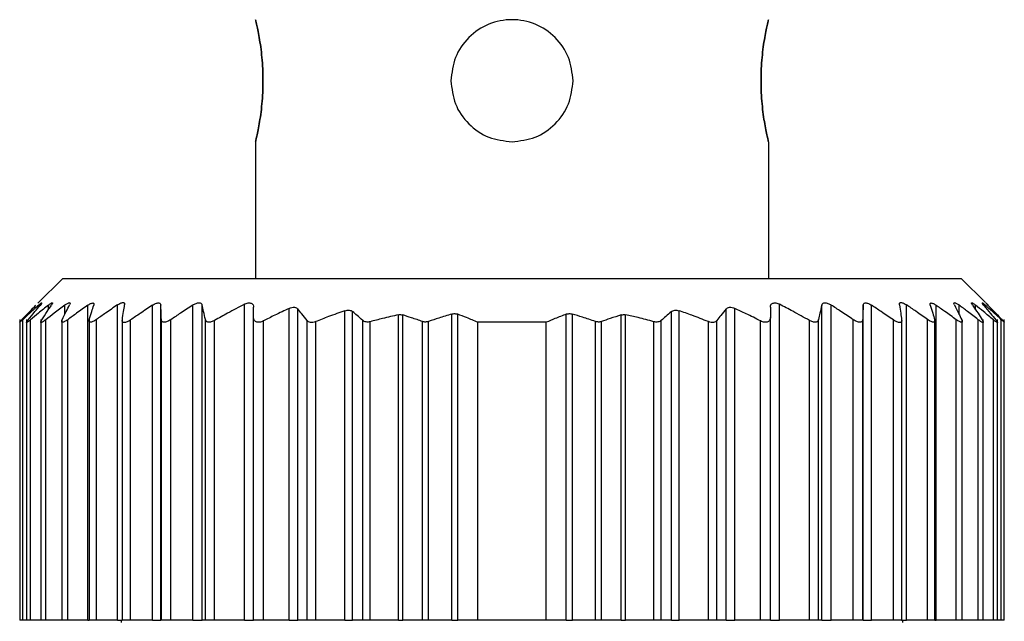
# Model space of a CAD drawing. Units: millimetres. Extents: x 203 to 2470, y 230 to 1660.
# Drawn here: x 792 to 813, y 489 to 501 of the extents above; entities that cross this region are included whole.
import ezdxf

# ---------------------------------------------------------------- set-up
doc = ezdxf.new("R2010")
doc.units = ezdxf.units.MM

msp = doc.modelspace()

# ---------------------------------------------------------------- linework, layer by layer
at = {"color": 7, "linetype": 'Continuous', "lineweight": 25}
for p, q in [((797.302, 498.544), (797.302, 495.744)), ((807.802, 498.544), (807.802, 495.744)), ((793.352, 495.744), (792.845, 495.238)), ((793.352, 495.744), (811.752, 495.744)), ((812.248, 495.248), (811.752, 495.744)), ((793.868, 488.744), (793.868, 495.193)), ((794.472, 488.744), (794.472, 495.2)), ((795.19, 488.744), (795.19, 495.194)), ((795.362, 488.744), (795.362, 495.194)), ((796.016, 488.744), (796.016, 495.198)), ((796.209, 488.744), (796.209, 495.197)), ((797.072, 488.744), (797.072, 495.214)), ((808.032, 488.744), (808.032, 495.214)), ((808.894, 488.744), (808.894, 495.197)), ((809.087, 488.744), (809.087, 495.198)), ((809.742, 488.744), (809.742, 495.194)), ((809.913, 488.744), (809.913, 495.194)), ((810.631, 488.744), (810.631, 495.2)), ((811.235, 488.744), (811.235, 495.193)), ((797.992, 488.744), (797.992, 495.13)), ((798.168, 488.744), (798.168, 495.117)), ((799.132, 488.744), (799.132, 495.082)), ((799.288, 488.744), (799.288, 495.064)), ((800.225, 488.744), (800.225, 494.998)), ((800.313, 488.744), (800.313, 494.995)), ((801.317, 488.744), (801.317, 495.014)), ((801.441, 488.744), (801.441, 495.011)), ((803.662, 488.744), (803.662, 495.011)), ((803.787, 488.744), (803.787, 495.014)), ((804.79, 488.744), (804.79, 494.995)), ((804.878, 488.744), (804.878, 494.998)), ((805.815, 488.744), (805.815, 495.064)), ((805.972, 488.744), (805.972, 495.082)), ((806.935, 488.744), (806.935, 495.117)), ((807.112, 488.744), (807.112, 495.13)), ((792.472, 494.905), (792.472, 488.744)), ((792.472, 494.905), (792.472, 494.905)), ((792.534, 488.744), (792.534, 494.898)), ((792.612, 494.901), (792.612, 488.744)), ((792.694, 488.744), (792.694, 494.895)), ((792.902, 494.904), (792.902, 488.744)), ((793.007, 488.744), (793.007, 494.898)), ((793.332, 494.903), (793.332, 488.744)), ((793.455, 488.744), (793.455, 494.897)), ((793.892, 494.906), (793.892, 488.744)), ((794.041, 488.744), (794.041, 494.9)), ((794.572, 494.9), (794.572, 488.744)), ((794.743, 488.744), (794.743, 494.893)), ((795.372, 488.744), (795.372, 494.899)), ((795.567, 488.744), (795.567, 494.898)), ((796.274, 488.744), (796.274, 494.901)), ((796.462, 488.744), (796.462, 494.882)), ((797.262, 488.744), (797.262, 494.941)), ((797.462, 488.744), (797.462, 494.873)), ((798.355, 488.744), (798.355, 494.882)), ((798.532, 488.744), (798.532, 494.858)), ((799.495, 488.744), (799.495, 494.884)), ((799.648, 488.744), (799.648, 494.857)), ((800.72, 488.744), (800.72, 494.86)), ((800.845, 488.744), (800.845, 494.861)), ((801.852, 488.744), (801.852, 494.844)), ((803.252, 494.844), (801.852, 494.844)), ((803.252, 488.744), (803.252, 494.844)), ((804.258, 488.744), (804.258, 494.861)), ((804.383, 488.744), (804.383, 494.86)), ((805.455, 488.744), (805.455, 494.857)), ((805.608, 488.744), (805.608, 494.884)), ((806.572, 488.744), (806.572, 494.858)), ((806.748, 488.744), (806.748, 494.882)), ((807.642, 488.744), (807.642, 494.873)), ((807.842, 488.744), (807.842, 494.941)), ((808.642, 488.744), (808.642, 494.882)), ((808.829, 488.744), (808.829, 494.901)), ((809.536, 488.744), (809.536, 494.898)), ((809.732, 488.744), (809.732, 494.899)), ((810.36, 488.744), (810.36, 494.893)), ((810.532, 488.744), (810.532, 494.901)), ((811.062, 488.744), (811.062, 494.9)), ((811.212, 488.744), (811.212, 494.905)), ((811.648, 488.744), (811.648, 494.897)), ((811.772, 488.744), (811.772, 494.903)), ((812.096, 488.744), (812.096, 494.898)), ((812.202, 488.744), (812.202, 494.903)), ((812.409, 488.744), (812.409, 494.895)), ((812.492, 488.744), (812.492, 494.901)), ((812.57, 488.744), (812.57, 494.898)), ((812.632, 488.744), (812.632, 494.905)), ((792.534, 488.744), (792.472, 488.744)), ((792.612, 488.744), (792.534, 488.744)), ((792.694, 488.744), (792.612, 488.744)), ((792.902, 488.744), (792.694, 488.744)), ((793.007, 488.744), (792.902, 488.744)), ((793.332, 488.744), (793.007, 488.744)), ((793.455, 488.744), (793.332, 488.744)), ((793.868, 488.744), (793.455, 488.744)), ((793.868, 488.744), (793.892, 488.744)), ((794.041, 488.744), (793.892, 488.744)), ((794.472, 488.744), (794.041, 488.744)), ((794.472, 488.744), (794.572, 488.744)), ((794.552, 488.744), (794.552, 488.694)), ((794.743, 488.744), (794.572, 488.744)), ((795.19, 488.744), (794.743, 488.744)), ((795.19, 488.744), (795.362, 488.744)), ((795.372, 488.744), (795.362, 488.744)), ((795.567, 488.744), (795.372, 488.744)), ((796.016, 488.744), (795.567, 488.744)), ((796.016, 488.744), (796.209, 488.744)), ((796.274, 488.744), (796.209, 488.744)), ((796.462, 488.744), (796.274, 488.744)), ((797.072, 488.744), (796.462, 488.744)), ((797.072, 488.744), (797.262, 488.744)), ((797.462, 488.744), (797.262, 488.744)), ((797.992, 488.744), (797.462, 488.744)), ((797.992, 488.744), (798.168, 488.744)), ((798.355, 488.744), (798.168, 488.744)), ((798.532, 488.744), (798.355, 488.744)), ((799.132, 488.744), (798.532, 488.744)), ((799.132, 488.744), (799.288, 488.744)), ((799.495, 488.744), (799.288, 488.744)), ((799.648, 488.744), (799.495, 488.744)), ((800.225, 488.744), (799.648, 488.744)), ((800.225, 488.744), (800.313, 488.744)), ((800.72, 488.744), (800.313, 488.744)), ((800.845, 488.744), (800.72, 488.744)), ((801.317, 488.744), (800.845, 488.744)), ((801.317, 488.744), (801.441, 488.744)), ((801.852, 488.744), (801.441, 488.744)), ((803.252, 488.744), (801.852, 488.744)), ((803.662, 488.744), (803.252, 488.744)), ((803.662, 488.744), (803.787, 488.744)), ((804.258, 488.744), (803.787, 488.744)), ((804.383, 488.744), (804.258, 488.744)), ((804.79, 488.744), (804.383, 488.744)), ((804.79, 488.744), (804.878, 488.744)), ((805.455, 488.744), (804.878, 488.744)), ((805.608, 488.744), (805.455, 488.744)), ((805.815, 488.744), (805.608, 488.744)), ((805.815, 488.744), (805.972, 488.744)), ((806.572, 488.744), (805.972, 488.744)), ((806.748, 488.744), (806.572, 488.744)), ((806.935, 488.744), (806.748, 488.744)), ((806.935, 488.744), (807.112, 488.744)), ((807.642, 488.744), (807.112, 488.744)), ((807.842, 488.744), (807.642, 488.744)), ((807.842, 488.744), (808.032, 488.744)), ((808.642, 488.744), (808.032, 488.744)), ((808.829, 488.744), (808.642, 488.744)), ((808.894, 488.744), (808.829, 488.744)), ((808.894, 488.744), (809.087, 488.744)), ((809.536, 488.744), (809.087, 488.744)), ((809.732, 488.744), (809.536, 488.744)), ((809.742, 488.744), (809.732, 488.744)), ((809.742, 488.744), (809.913, 488.744)), ((810.36, 488.744), (809.913, 488.744)), ((810.532, 488.744), (810.36, 488.744)), ((810.53, 488.744), (810.631, 488.744)), ((810.552, 488.694), (810.552, 488.744)), ((811.062, 488.744), (810.631, 488.744)), ((811.212, 488.744), (811.062, 488.744)), ((811.212, 488.744), (811.235, 488.744)), ((811.648, 488.744), (811.235, 488.744)), ((811.772, 488.744), (811.648, 488.744)), ((812.096, 488.744), (811.772, 488.744)), ((812.202, 488.744), (812.096, 488.744)), ((812.409, 488.744), (812.202, 488.744)), ((812.492, 488.744), (812.409, 488.744)), ((812.57, 488.744), (812.492, 488.744)), ((812.632, 488.744), (812.57, 488.744))]:
    msp.add_line(p, q, dxfattribs=at)
at = {"color": 8, "linetype": 'Continuous', "lineweight": 25}
for p, q in [((792.86, 495.157), (792.86, 495.194)), ((793.059, 495.104), (793.059, 495.196)), ((793.396, 495.007), (793.396, 495.197)), ((811.707, 495.007), (811.707, 495.197)), ((812.044, 495.103), (812.044, 495.196)), ((812.244, 495.157), (812.244, 495.194))]:
    msp.add_line(p, q, dxfattribs=at)
at = {"color": 7, "linetype": 'Continuous', "lineweight": 25}
for points, knots in [([(797.302, 498.544), (797.306, 498.562), (797.316, 498.6), (797.377, 498.889), (797.436, 499.302), (797.461, 499.794), (797.436, 500.285), (797.377, 500.698), (797.316, 500.987), (797.306, 501.025), (797.302, 501.044)], [0, 0, 0, 0, 0.123866, 0.250037, 0.376183, 0.499997, 0.623804, 0.749946, 0.876123, 1, 1, 1, 1]), ([(797.302, 501.044), (797.306, 501.025), (797.316, 500.987), (797.377, 500.698), (797.436, 500.285), (797.461, 499.794), (797.436, 499.302), (797.377, 498.889), (797.316, 498.6), (797.306, 498.562), (797.302, 498.544)], [0, 0, 0, 0, 0.123874, 0.250043, 0.376184, 0.499998, 0.623801, 0.74994, 0.876117, 1, 1, 1, 1]), ([(803.802, 499.794), (803.783, 499.956), (803.745, 500.285), (803.456, 500.701), (803.043, 500.979), (802.552, 501.076), (802.06, 500.979), (801.647, 500.701), (801.358, 500.285), (801.32, 499.956), (801.302, 499.794)], [0, 0, 0, 0, 0.123804, 0.250005, 0.376113, 0.499998, 0.623873, 0.749978, 0.876186, 1, 1, 1, 1]), ([(807.802, 501.044), (807.797, 501.025), (807.788, 500.987), (807.726, 500.698), (807.667, 500.285), (807.642, 499.794), (807.667, 499.302), (807.726, 498.889), (807.788, 498.6), (807.797, 498.562), (807.802, 498.544)], [0, 0, 0, 0, 0.123874, 0.250043, 0.376184, 0.499998, 0.623801, 0.74994, 0.876117, 1, 1, 1, 1]), ([(807.802, 498.544), (807.797, 498.562), (807.788, 498.6), (807.726, 498.889), (807.667, 499.302), (807.642, 499.794), (807.667, 500.285), (807.726, 500.698), (807.788, 500.987), (807.797, 501.025), (807.802, 501.044)], [0, 0, 0, 0, 0.123866, 0.250037, 0.376183, 0.499997, 0.623804, 0.749946, 0.876123, 1, 1, 1, 1]), ([(801.302, 499.794), (801.32, 499.631), (801.358, 499.302), (801.647, 498.889), (802.06, 498.6), (802.389, 498.562), (802.552, 498.544)], [0, 0, 0, 0, 0.247585, 0.499949, 0.752247, 1, 1, 1, 1]), ([(802.552, 498.544), (802.714, 498.562), (803.043, 498.6), (803.456, 498.889), (803.745, 499.302), (803.783, 499.631), (803.802, 499.794)], [0, 0, 0, 0, 0.247736, 0.500035, 0.752395, 1, 1, 1, 1]), ([(792.518, 494.899), (792.571, 494.955), (792.667, 495.055), (792.763, 495.153), (792.805, 495.196)], [0, 0, 0, 0, 0.56, 1, 1, 1, 1]), ([(792.86, 495.194), (792.798, 495.14), (792.689, 495.042), (792.581, 494.942), (792.534, 494.898)], [0, 0, 0, 0, 0.559999, 1, 1, 1, 1]), ([(792.645, 494.895), (792.69, 494.951), (792.771, 495.051), (792.853, 495.149), (792.889, 495.192)], [0, 0, 0, 0, 0.56, 1, 1, 1, 1]), ([(793.059, 495.196), (792.991, 495.14), (792.868, 495.041), (792.747, 494.939), (792.694, 494.895)], [0, 0, 0, 0, 0.56, 1, 1, 1, 1]), ([(792.86, 495.194), (792.874, 495.207), (792.896, 495.226), (792.914, 495.239), (792.921, 495.242), (792.922, 495.238), (792.914, 495.224), (792.899, 495.205), (792.889, 495.192)], [0, 0, 0, 0, 0.251312, 0.37841, 0.499137, 0.619938, 0.747614, 1, 1, 1, 1]), ([(792.922, 494.895), (792.959, 494.952), (793.025, 495.053), (793.092, 495.152), (793.121, 495.196)], [0, 0, 0, 0, 0.56, 1, 1, 1, 1]), ([(793.396, 495.197), (793.323, 495.141), (793.193, 495.042), (793.064, 494.942), (793.007, 494.898)], [0, 0, 0, 0, 0.56, 1, 1, 1, 1]), ([(793.059, 495.196), (793.076, 495.209), (793.101, 495.228), (793.125, 495.241), (793.137, 495.245), (793.142, 495.241), (793.141, 495.228), (793.129, 495.208), (793.121, 495.196)], [0, 0, 0, 0, 0.25121, 0.378253, 0.498834, 0.619599, 0.747392, 1, 1, 1, 1]), ([(793.343, 494.898), (793.37, 494.955), (793.419, 495.056), (793.469, 495.156), (793.491, 495.199)], [0, 0, 0, 0, 0.56, 1, 1, 1, 1]), ([(793.396, 495.197), (793.414, 495.21), (793.442, 495.229), (793.472, 495.244), (793.489, 495.248), (793.499, 495.245), (793.504, 495.232), (793.496, 495.212), (793.491, 495.199)], [0, 0, 0, 0, 0.251354, 0.378475, 0.498946, 0.61965, 0.747405, 1, 1, 1, 1]), ([(793.868, 495.193), (793.791, 495.138), (793.652, 495.041), (793.516, 494.941), (793.455, 494.897)], [0, 0, 0, 0, 0.56, 1, 1, 1, 1]), ([(793.868, 495.193), (793.887, 495.206), (793.916, 495.224), (793.949, 495.238), (793.969, 495.241), (793.983, 495.238), (793.994, 495.225), (793.99, 495.206), (793.987, 495.193)], [0, 0, 0, 0, 0.25145, 0.378607, 0.499323, 0.620135, 0.747726, 1, 1, 1, 1]), ([(793.896, 494.898), (793.913, 494.954), (793.943, 495.053), (793.974, 495.151), (793.987, 495.193)], [0, 0, 0, 0, 0.56, 1, 1, 1, 1]), ([(794.472, 495.2), (794.391, 495.145), (794.247, 495.045), (794.104, 494.944), (794.041, 494.9)], [0, 0, 0, 0, 0.56, 1, 1, 1, 1]), ([(794.472, 495.2), (794.493, 495.213), (794.525, 495.233), (794.563, 495.247), (794.587, 495.25), (794.605, 495.246), (794.621, 495.232), (794.621, 495.213), (794.62, 495.199)], [0, 0, 0, 0, 0.251267, 0.378338, 0.498846, 0.619533, 0.747364, 1, 1, 1, 1]), ([(794.573, 494.895), (794.582, 494.952), (794.597, 495.055), (794.613, 495.155), (794.62, 495.199)], [0, 0, 0, 0, 0.56, 1, 1, 1, 1]), ([(795.19, 495.194), (795.106, 495.139), (794.957, 495.039), (794.808, 494.938), (794.743, 494.893)], [0, 0, 0, 0, 0.56, 1, 1, 1, 1]), ([(795.19, 495.194), (795.211, 495.207), (795.244, 495.226), (795.285, 495.24), (795.312, 495.244), (795.334, 495.24), (795.355, 495.226), (795.359, 495.207), (795.362, 495.194)], [0, 0, 0, 0, 0.251253, 0.378311, 0.498875, 0.619612, 0.74741, 1, 1, 1, 1]), ([(795.372, 494.899), (795.37, 494.955), (795.366, 495.054), (795.363, 495.151), (795.362, 495.194)], [0, 0, 0, 0, 0.56, 1, 1, 1, 1]), ([(796.016, 495.198), (795.932, 495.142), (795.782, 495.044), (795.633, 494.943), (795.567, 494.898)], [0, 0, 0, 0, 0.56, 1, 1, 1, 1]), ([(796.016, 495.198), (796.038, 495.21), (796.071, 495.23), (796.115, 495.243), (796.145, 495.247), (796.17, 495.243), (796.196, 495.229), (796.204, 495.21), (796.209, 495.197)], [0, 0, 0, 0, 0.251256, 0.378314, 0.498887, 0.619631, 0.747421, 1, 1, 1, 1]), ([(796.274, 494.901), (796.262, 494.957), (796.24, 495.056), (796.219, 495.154), (796.209, 495.197)], [0, 0, 0, 0, 0.56, 1, 1, 1, 1]), ([(797.072, 495.214), (796.957, 495.153), (796.752, 495.045), (796.55, 494.932), (796.462, 494.882)], [0, 0, 0, 0, 0.559996, 1, 1, 1, 1]), ([(797.072, 495.214), (797.084, 495.22), (797.109, 495.232), (797.148, 495.242), (797.184, 495.244), (797.213, 495.236), (797.236, 495.222), (797.257, 495.196), (797.26, 495.169), (797.262, 495.152)], [0, 0, 0, 0, 0.128318, 0.249562, 0.373713, 0.499609, 0.62039, 0.748374, 1, 1, 1, 1]), ([(797.262, 494.941), (797.262, 494.98), (797.262, 495.051), (797.262, 495.121), (797.262, 495.152)], [0, 0, 0, 0, 0.559999, 1, 1, 1, 1]), ([(797.992, 495.13), (798.01, 495.137), (798.045, 495.151), (798.097, 495.154), (798.141, 495.143), (798.159, 495.126), (798.168, 495.117)], [0, 0, 0, 0, 0.256036, 0.498556, 0.739828, 1, 1, 1, 1]), ([(806.935, 495.117), (806.945, 495.126), (806.962, 495.143), (807.006, 495.154), (807.059, 495.151), (807.094, 495.137), (807.112, 495.13)], [0, 0, 0, 0, 0.2591637, 0.4992506, 0.7486354, 1, 1, 1, 1]), ([(807.842, 495.152), (807.843, 495.17), (807.846, 495.197), (807.868, 495.223), (807.89, 495.236), (807.919, 495.244), (807.955, 495.242), (807.993, 495.232), (808.019, 495.22), (808.032, 495.214)], [0, 0, 0, 0, 0.26467, 0.383057, 0.498383, 0.624137, 0.748268, 0.870478, 1, 1, 1, 1]), ([(807.842, 495.152), (807.842, 495.113), (807.842, 495.042), (807.842, 494.972), (807.842, 494.941)], [0, 0, 0, 0, 0.560001, 1, 1, 1, 1]), ([(808.642, 494.882), (808.528, 494.945), (808.327, 495.058), (808.122, 495.166), (808.032, 495.214)], [0, 0, 0, 0, 0.5599958, 1, 1, 1, 1]), ([(808.894, 495.197), (808.882, 495.142), (808.86, 495.044), (808.839, 494.945), (808.829, 494.901)], [0, 0, 0, 0, 0.56, 1, 1, 1, 1]), ([(808.894, 495.197), (808.899, 495.21), (808.907, 495.229), (808.933, 495.243), (808.958, 495.247), (808.988, 495.243), (809.032, 495.23), (809.065, 495.211), (809.087, 495.198)], [0, 0, 0, 0, 0.25129, 0.378368, 0.49892, 0.619661, 0.747431, 1, 1, 1, 1]), ([(809.536, 494.898), (809.453, 494.955), (809.304, 495.056), (809.153, 495.154), (809.087, 495.198)], [0, 0, 0, 0, 0.56, 1, 1, 1, 1]), ([(809.742, 495.194), (809.74, 495.139), (809.736, 495.042), (809.733, 494.943), (809.732, 494.899)], [0, 0, 0, 0, 0.56, 1, 1, 1, 1]), ([(809.742, 495.194), (809.744, 495.207), (809.748, 495.226), (809.769, 495.24), (809.791, 495.244), (809.818, 495.24), (809.859, 495.227), (809.892, 495.207), (809.913, 495.194)], [0, 0, 0, 0, 0.2513, 0.378382, 0.498922, 0.619653, 0.747426, 1, 1, 1, 1]), ([(810.36, 494.893), (810.277, 494.95), (810.129, 495.051), (809.979, 495.151), (809.913, 495.194)], [0, 0, 0, 0, 0.56, 1, 1, 1, 1]), ([(810.483, 495.199), (810.482, 495.213), (810.482, 495.232), (810.498, 495.246), (810.516, 495.25), (810.54, 495.247), (810.578, 495.233), (810.61, 495.213), (810.631, 495.2)], [0, 0, 0, 0, 0.251316, 0.378412, 0.498895, 0.619575, 0.74738, 1, 1, 1, 1]), ([(810.483, 495.199), (810.492, 495.143), (810.508, 495.043), (810.524, 494.94), (810.53, 494.895)], [0, 0, 0, 0, 0.56, 1, 1, 1, 1]), ([(811.062, 494.9), (810.982, 494.957), (810.839, 495.058), (810.694, 495.157), (810.631, 495.2)], [0, 0, 0, 0, 0.56, 1, 1, 1, 1]), ([(811.116, 495.193), (811.113, 495.206), (811.11, 495.225), (811.12, 495.238), (811.134, 495.241), (811.154, 495.238), (811.187, 495.225), (811.216, 495.206), (811.235, 495.193)], [0, 0, 0, 0, 0.251438, 0.378584, 0.499316, 0.620127, 0.747728, 1, 1, 1, 1]), ([(811.116, 495.193), (811.133, 495.139), (811.164, 495.041), (811.194, 494.942), (811.207, 494.898)], [0, 0, 0, 0, 0.56, 1, 1, 1, 1]), ([(811.648, 494.897), (811.571, 494.953), (811.434, 495.053), (811.296, 495.15), (811.235, 495.193)], [0, 0, 0, 0, 0.56, 1, 1, 1, 1]), ([(811.613, 495.199), (811.607, 495.212), (811.599, 495.231), (811.604, 495.245), (811.614, 495.248), (811.631, 495.244), (811.661, 495.229), (811.689, 495.21), (811.707, 495.197)], [0, 0, 0, 0, 0.251176, 0.378199, 0.498781, 0.619507, 0.747364, 1, 1, 1, 1]), ([(811.613, 495.199), (811.64, 495.144), (811.69, 495.044), (811.739, 494.942), (811.761, 494.898)], [0, 0, 0, 0, 0.56, 1, 1, 1, 1]), ([(812.096, 494.898), (812.024, 494.954), (811.895, 495.054), (811.765, 495.153), (811.707, 495.197)], [0, 0, 0, 0, 0.56, 1, 1, 1, 1]), ([(811.982, 495.196), (811.974, 495.208), (811.963, 495.227), (811.961, 495.241), (811.966, 495.245), (811.978, 495.241), (812.002, 495.228), (812.027, 495.209), (812.044, 495.196)], [0, 0, 0, 0, 0.251261, 0.378327, 0.498895, 0.619654, 0.747424, 1, 1, 1, 1]), ([(811.982, 495.196), (812.019, 495.14), (812.086, 495.041), (812.152, 494.94), (812.181, 494.895)], [0, 0, 0, 0, 0.56, 1, 1, 1, 1]), ([(812.409, 494.895), (812.342, 494.951), (812.22, 495.053), (812.098, 495.152), (812.044, 495.196)], [0, 0, 0, 0, 0.56, 1, 1, 1, 1]), ([(812.215, 495.192), (812.204, 495.205), (812.189, 495.224), (812.181, 495.238), (812.182, 495.242), (812.189, 495.239), (812.208, 495.226), (812.229, 495.207), (812.244, 495.194)], [0, 0, 0, 0, 0.251294, 0.378382, 0.498942, 0.619722, 0.747451, 1, 1, 1, 1]), ([(812.215, 495.192), (812.26, 495.137), (812.342, 495.039), (812.423, 494.939), (812.459, 494.895)], [0, 0, 0, 0, 0.56, 1, 1, 1, 1]), ([(812.57, 494.898), (812.509, 494.954), (812.401, 495.054), (812.292, 495.152), (812.244, 495.194)], [0, 0, 0, 0, 0.559999, 1, 1, 1, 1]), ([(812.298, 495.196), (812.286, 495.209), (812.267, 495.228), (812.254, 495.241), (812.25, 495.245), (812.254, 495.241), (812.267, 495.228), (812.286, 495.209), (812.298, 495.196)], [0, 0, 0, 0, 0.250717, 0.378015, 0.499691, 0.621374, 0.748808, 1, 1, 1, 1]), ([(812.298, 495.196), (812.352, 495.142), (812.448, 495.043), (812.543, 494.943), (812.585, 494.899)], [0, 0, 0, 0, 0.56, 1, 1, 1, 1]), ([(797.992, 495.13), (797.892, 495.083), (797.714, 495), (797.539, 494.912), (797.462, 494.873)], [0, 0, 0, 0, 0.560062, 1, 1, 1, 1]), ([(798.355, 494.882), (798.321, 494.927), (798.258, 495.006), (798.195, 495.083), (798.168, 495.117)], [0, 0, 0, 0, 0.56, 1, 1, 1, 1]), ([(799.132, 495.082), (799.019, 495.042), (798.818, 494.971), (798.619, 494.892), (798.532, 494.858)], [0, 0, 0, 0, 0.56015, 1, 1, 1, 1]), ([(799.132, 495.082), (799.147, 495.086), (799.177, 495.095), (799.22, 495.094), (799.259, 495.085), (799.278, 495.071), (799.288, 495.064)], [0, 0, 0, 0, 0.252471, 0.498711, 0.741199, 1, 1, 1, 1]), ([(799.495, 494.884), (799.457, 494.918), (799.388, 494.979), (799.318, 495.038), (799.288, 495.064)], [0, 0, 0, 0, 0.56, 1, 1, 1, 1]), ([(800.225, 494.998), (800.117, 494.974), (799.924, 494.93), (799.732, 494.879), (799.648, 494.857)], [0, 0, 0, 0, 0.55999, 1, 1, 1, 1]), ([(800.225, 494.998), (800.24, 495), (800.271, 495.005), (800.299, 494.999), (800.313, 494.995)], [0, 0, 0, 0, 0.498303, 1, 1, 1, 1]), ([(800.72, 494.86), (800.645, 494.886), (800.509, 494.934), (800.373, 494.976), (800.313, 494.995)], [0, 0, 0, 0, 0.560001, 1, 1, 1, 1]), ([(801.317, 495.014), (801.228, 494.986), (801.07, 494.938), (800.914, 494.885), (800.845, 494.861)], [0, 0, 0, 0, 0.559999, 1, 1, 1, 1]), ([(801.317, 495.014), (801.327, 495.016), (801.348, 495.022), (801.38, 495.023), (801.412, 495.02), (801.431, 495.014), (801.441, 495.011)], [0, 0, 0, 0, 0.252054, 0.498378, 0.746068, 1, 1, 1, 1]), ([(801.852, 494.844), (801.775, 494.876), (801.639, 494.934), (801.501, 494.987), (801.441, 495.011)], [0, 0, 0, 0, 0.560001, 1, 1, 1, 1]), ([(803.662, 495.011), (803.585, 494.98), (803.448, 494.927), (803.312, 494.869), (803.252, 494.844)], [0, 0, 0, 0, 0.559999, 1, 1, 1, 1]), ([(803.662, 495.011), (803.672, 495.014), (803.691, 495.02), (803.723, 495.023), (803.755, 495.022), (803.776, 495.016), (803.787, 495.014)], [0, 0, 0, 0, 0.252946, 0.498364, 0.746973, 1, 1, 1, 1]), ([(804.258, 494.861), (804.171, 494.891), (804.014, 494.944), (803.856, 494.992), (803.787, 495.014)], [0, 0, 0, 0, 0.560001, 1, 1, 1, 1]), ([(804.79, 494.995), (804.714, 494.971), (804.578, 494.928), (804.442, 494.88), (804.383, 494.86)], [0, 0, 0, 0, 0.559999, 1, 1, 1, 1]), ([(804.79, 494.995), (804.804, 494.999), (804.832, 495.005), (804.863, 495), (804.878, 494.998)], [0, 0, 0, 0, 0.501697, 1, 1, 1, 1]), ([(805.455, 494.857), (805.348, 494.885), (805.157, 494.936), (804.963, 494.979), (804.878, 494.998)], [0, 0, 0, 0, 0.55999, 1, 1, 1, 1]), ([(805.815, 495.064), (805.776, 495.031), (805.707, 494.971), (805.638, 494.91), (805.608, 494.884)], [0, 0, 0, 0, 0.56, 1, 1, 1, 1]), ([(805.815, 495.064), (805.825, 495.071), (805.844, 495.084), (805.882, 495.094), (805.926, 495.095), (805.956, 495.086), (805.972, 495.082)], [0, 0, 0, 0, 0.257103, 0.498753, 0.745878, 1, 1, 1, 1]), ([(806.572, 494.858), (806.46, 494.902), (806.261, 494.98), (806.06, 495.051), (805.972, 495.082)], [0, 0, 0, 0, 0.560202, 1, 1, 1, 1]), ([(806.935, 495.117), (806.9, 495.073), (806.837, 494.996), (806.775, 494.917), (806.748, 494.882)], [0, 0, 0, 0, 0.56, 1, 1, 1, 1]), ([(807.642, 494.873), (807.543, 494.922), (807.368, 495.01), (807.19, 495.093), (807.112, 495.13)], [0, 0, 0, 0, 0.560105, 1, 1, 1, 1]), ([(792.534, 494.898), (792.525, 494.89), (792.508, 494.875), (792.489, 494.858), (792.476, 494.848), (792.471, 494.844), (792.472, 494.848), (792.48, 494.859), (792.496, 494.875), (792.51, 494.891), (792.518, 494.899)], [0, 0, 0, 0, 0.139647, 0.267579, 0.386249, 0.498716, 0.611429, 0.730601, 0.859307, 1, 1, 1, 1]), ([(792.694, 494.895), (792.684, 494.886), (792.664, 494.871), (792.641, 494.854), (792.624, 494.843), (792.614, 494.84), (792.61, 494.843), (792.614, 494.854), (792.626, 494.871), (792.638, 494.887), (792.645, 494.895)], [0, 0, 0, 0, 0.139974, 0.268003, 0.386564, 0.498766, 0.611239, 0.730291, 0.859049, 1, 1, 1, 1]), ([(793.007, 494.898), (792.996, 494.889), (792.975, 494.873), (792.947, 494.855), (792.925, 494.844), (792.91, 494.84), (792.902, 494.843), (792.901, 494.854), (792.907, 494.871), (792.917, 494.887), (792.922, 494.895)], [0, 0, 0, 0, 0.140505, 0.268749, 0.38716, 0.498808, 0.611411, 0.73042, 0.859088, 1, 1, 1, 1]), ([(793.455, 494.897), (793.444, 494.889), (793.422, 494.874), (793.391, 494.857), (793.367, 494.846), (793.348, 494.843), (793.336, 494.846), (793.331, 494.857), (793.332, 494.874), (793.339, 494.889), (793.343, 494.898)], [0, 0, 0, 0, 0.139839, 0.267852, 0.386483, 0.498794, 0.6115, 0.730635, 0.859309, 1, 1, 1, 1]), ([(794.041, 494.9), (794.029, 494.892), (794.005, 494.876), (793.972, 494.859), (793.944, 494.848), (793.921, 494.844), (793.904, 494.847), (793.894, 494.857), (793.89, 494.874), (793.894, 494.89), (793.896, 494.898)], [0, 0, 0, 0, 0.14022, 0.268394, 0.386919, 0.498815, 0.611696, 0.730826, 0.859409, 1, 1, 1, 1]), ([(794.743, 494.893), (794.73, 494.885), (794.706, 494.869), (794.67, 494.852), (794.639, 494.841), (794.613, 494.838), (794.592, 494.842), (794.578, 494.853), (794.571, 494.87), (794.572, 494.886), (794.573, 494.895)], [0, 0, 0, 0, 0.140104, 0.268157, 0.38668, 0.498837, 0.611042, 0.729991, 0.858817, 1, 1, 1, 1]), ([(795.567, 494.898), (795.554, 494.89), (795.529, 494.874), (795.492, 494.857), (795.459, 494.847), (795.43, 494.843), (795.405, 494.847), (795.387, 494.857), (795.375, 494.875), (795.373, 494.891), (795.372, 494.899)], [0, 0, 0, 0, 0.140038, 0.268098, 0.386656, 0.498826, 0.611284, 0.730316, 0.859058, 1, 1, 1, 1]), ([(796.462, 494.882), (796.45, 494.876), (796.427, 494.864), (796.393, 494.852), (796.362, 494.846), (796.335, 494.846), (796.312, 494.852), (796.286, 494.867), (796.279, 494.887), (796.274, 494.901)], [0, 0, 0, 0, 0.135876, 0.26262, 0.382885, 0.499765, 0.612314, 0.731958, 1, 1, 1, 1]), ([(797.462, 494.873), (797.448, 494.867), (797.421, 494.854), (797.38, 494.845), (797.343, 494.844), (797.313, 494.852), (797.291, 494.866), (797.267, 494.892), (797.264, 494.921), (797.262, 494.941)], [0, 0, 0, 0, 0.132663, 0.257216, 0.37801, 0.499799, 0.606032, 0.724008, 1, 1, 1, 1]), ([(798.532, 494.858), (798.513, 494.852), (798.477, 494.84), (798.426, 494.841), (798.383, 494.855), (798.365, 494.873), (798.355, 494.882)], [0, 0, 0, 0, 0.255272, 0.498435, 0.735454, 1, 1, 1, 1]), ([(799.648, 494.857), (799.634, 494.854), (799.605, 494.848), (799.563, 494.851), (799.524, 494.862), (799.505, 494.876), (799.495, 494.884)], [0, 0, 0, 0, 0.240234, 0.480279, 0.730475, 1, 1, 1, 1]), ([(800.845, 494.861), (800.834, 494.858), (800.813, 494.852), (800.781, 494.849), (800.749, 494.851), (800.73, 494.857), (800.72, 494.86)], [0, 0, 0, 0, 0.254291, 0.501426, 0.747835, 1, 1, 1, 1]), ([(804.383, 494.86), (804.373, 494.857), (804.354, 494.851), (804.323, 494.849), (804.29, 494.852), (804.269, 494.858), (804.258, 494.861)], [0, 0, 0, 0, 0.252165, 0.498574, 0.745709, 1, 1, 1, 1]), ([(805.608, 494.884), (805.598, 494.876), (805.579, 494.862), (805.54, 494.851), (805.498, 494.848), (805.469, 494.854), (805.455, 494.857)], [0, 0, 0, 0, 0.269525, 0.519721, 0.759766, 1, 1, 1, 1]), ([(806.748, 494.882), (806.738, 494.873), (806.721, 494.855), (806.678, 494.841), (806.626, 494.84), (806.59, 494.852), (806.572, 494.858)], [0, 0, 0, 0, 0.263423, 0.499232, 0.743639, 1, 1, 1, 1]), ([(807.842, 494.941), (807.839, 494.921), (807.836, 494.893), (807.812, 494.866), (807.79, 494.852), (807.761, 494.844), (807.724, 494.845), (807.683, 494.854), (807.656, 494.867), (807.642, 494.873)], [0, 0, 0, 0, 0.274799, 0.392352, 0.498248, 0.620561, 0.741817, 0.866828, 1, 1, 1, 1]), ([(808.829, 494.901), (808.824, 494.887), (808.817, 494.867), (808.791, 494.852), (808.769, 494.846), (808.742, 494.846), (808.71, 494.852), (808.676, 494.864), (808.653, 494.876), (808.642, 494.882)], [0, 0, 0, 0, 0.267064, 0.386385, 0.498684, 0.615862, 0.73646, 0.863611, 1, 1, 1, 1]), ([(809.732, 494.899), (809.731, 494.891), (809.729, 494.875), (809.716, 494.858), (809.698, 494.847), (809.674, 494.843), (809.645, 494.847), (809.611, 494.857), (809.574, 494.874), (809.549, 494.89), (809.536, 494.898)], [0, 0, 0, 0, 0.140166, 0.268292, 0.386821, 0.498825, 0.611451, 0.730514, 0.859188, 1, 1, 1, 1]), ([(810.53, 494.895), (810.531, 494.887), (810.532, 494.87), (810.525, 494.853), (810.511, 494.842), (810.491, 494.838), (810.465, 494.841), (810.433, 494.852), (810.398, 494.869), (810.373, 494.885), (810.36, 494.893)], [0, 0, 0, 0, 0.14041, 0.268624, 0.387075, 0.498834, 0.611444, 0.730466, 0.859129, 1, 1, 1, 1]), ([(811.207, 494.898), (811.209, 494.89), (811.213, 494.874), (811.21, 494.857), (811.199, 494.847), (811.183, 494.844), (811.16, 494.848), (811.132, 494.858), (811.098, 494.876), (811.075, 494.892), (811.062, 494.9)], [0, 0, 0, 0, 0.139813, 0.267776, 0.386398, 0.498816, 0.611165, 0.730197, 0.858995, 1, 1, 1, 1]), ([(811.761, 494.898), (811.764, 494.89), (811.771, 494.874), (811.773, 494.857), (811.767, 494.847), (811.755, 494.843), (811.737, 494.846), (811.712, 494.857), (811.682, 494.874), (811.66, 494.889), (811.648, 494.897)], [0, 0, 0, 0, 0.139896, 0.267939, 0.386559, 0.498801, 0.611576, 0.730723, 0.859367, 1, 1, 1, 1]), ([(812.181, 494.895), (812.186, 494.887), (812.196, 494.871), (812.202, 494.854), (812.201, 494.843), (812.193, 494.84), (812.178, 494.844), (812.156, 494.855), (812.128, 494.873), (812.107, 494.889), (812.096, 494.898)], [0, 0, 0, 0, 0.140125, 0.268171, 0.386673, 0.498819, 0.610916, 0.729831, 0.858701, 1, 1, 1, 1]), ([(812.459, 494.895), (812.465, 494.887), (812.478, 494.871), (812.489, 494.854), (812.493, 494.843), (812.49, 494.84), (812.48, 494.843), (812.463, 494.853), (812.439, 494.871), (812.42, 494.886), (812.409, 494.895)], [0, 0, 0, 0, 0.140129, 0.268239, 0.386767, 0.498775, 0.611446, 0.730531, 0.859207, 1, 1, 1, 1]), ([(812.585, 494.899), (812.593, 494.891), (812.607, 494.876), (812.623, 494.859), (812.631, 494.848), (812.632, 494.844), (812.627, 494.848), (812.615, 494.858), (812.595, 494.875), (812.578, 494.89), (812.57, 494.898)], [0, 0, 0, 0, 0.1398387, 0.267872, 0.3865025, 0.4987387, 0.6116871, 0.7308986, 0.8595021, 1, 1, 1, 1])]:
    msp.add_open_spline(points, degree=3, knots=knots, dxfattribs=at)

doc.saveas('drawing.dxf')
